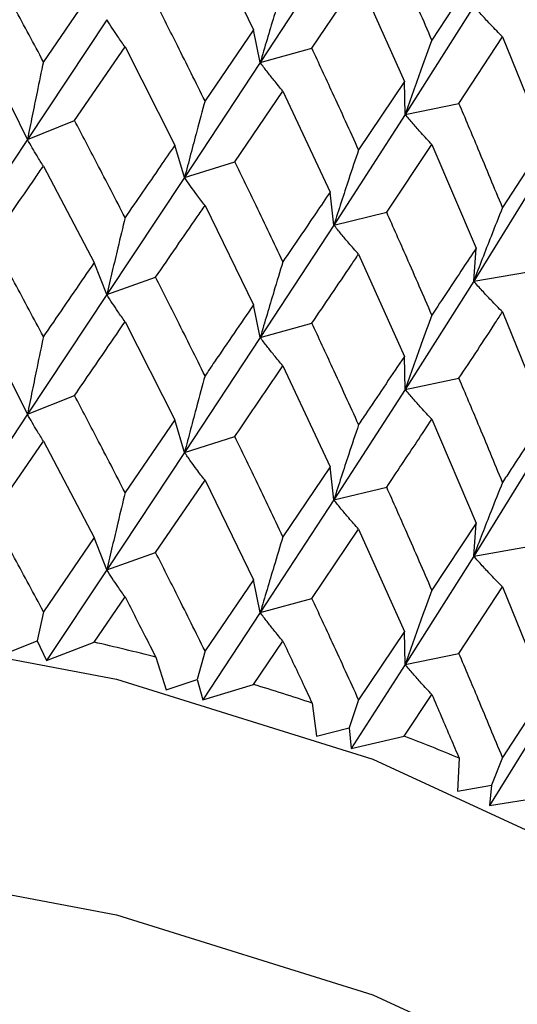
# Model space of a CAD drawing. Units: millimetres. Extents: x 3 to 2996, y 5 to 2995.
# Drawn here: x 2441 to 2445, y 667 to 674 of the extents above; entities that cross this region are included whole.
import ezdxf

# ---------------------------------------------------------------- set-up
doc = ezdxf.new("R2010")
doc.units = ezdxf.units.MM

msp = doc.modelspace()

# ---------------------------------------------------------------- linework, layer by layer
at = {"color": 7, "linetype": 'Continuous', "lineweight": 25}
for p, q in [((2442.613, 674.6931), (2442.9494, 674.0035)), ((2443.5049, 674.5571), (2442.9955, 673.7761)), ((2443.3532, 673.8751), (2443.6764, 674.3549)), ((2443.6764, 674.3549), (2443.9933, 673.6455)), ((2444.4894, 674.3966), (2444.1837, 673.9325)), ((2441.8464, 674.2966), (2441.4941, 673.7821)), ((2444.4734, 674.1678), (2443.998, 673.4166)), ((2441.9335, 674.0732), (2441.3837, 673.2439)), ((2442.9494, 674.0035), (2442.613, 673.5099)), ((2442.9955, 673.7761), (2442.9494, 674.0035)), ((2444.3716, 673.4935), (2444.6729, 673.9544)), ((2444.6729, 673.9544), (2444.9666, 673.2265)), ((2441.7101, 673.3739), (2442.0597, 673.8841)), ((2442.0597, 673.8841), (2442.4045, 673.205)), ((2442.9955, 673.7761), (2443.3532, 673.8751)), ((2442.9955, 673.7761), (2442.4712, 672.9793)), ((2443.9933, 673.6455), (2443.6764, 673.1716)), ((2443.998, 673.4166), (2443.9933, 673.6455)), ((2442.8194, 673.089), (2443.1524, 673.5785)), ((2443.1524, 673.5785), (2443.4794, 672.8791)), ((2441.3837, 673.2439), (2441.2765, 673.4643)), ((2443.998, 673.4166), (2444.3716, 673.4935)), ((2443.998, 673.4166), (2443.5049, 672.6506)), ((2441.3837, 673.2439), (2441.7101, 673.3739)), ((2441.3837, 673.2439), (2440.8234, 672.3997)), ((2442.4712, 672.9793), (2442.4045, 673.205)), ((2443.871, 672.7386), (2444.1837, 673.2086)), ((2444.1837, 673.2086), (2444.4894, 672.49)), ((2444.9666, 673.2265), (2444.6729, 672.7711)), ((2441.4941, 673.059), (2441.8464, 672.3917)), ((2442.4712, 672.9793), (2442.8194, 673.089)), ((2444.9299, 672.9986), (2444.4734, 672.2613)), ((2442.4712, 672.9793), (2441.9335, 672.1684)), ((2443.5049, 672.6506), (2443.4794, 672.8791)), ((2442.613, 672.7868), (2442.9494, 672.0987)), ((2443.5049, 672.6506), (2443.871, 672.7386)), ((2443.5049, 672.6506), (2442.9955, 671.8713)), ((2443.6764, 672.4486), (2443.9933, 671.7407)), ((2444.4734, 672.2613), (2444.4894, 672.49)), ((2441.9335, 672.1684), (2441.8464, 672.3917)), ((2444.4734, 672.2613), (2444.8535, 672.3267)), ((2441.9335, 672.1684), (2442.2712, 672.2884)), ((2444.4734, 672.2613), (2443.998, 671.5118)), ((2441.9335, 672.1684), (2441.3837, 671.3395)), ((2442.9955, 671.8713), (2442.9494, 672.0987)), ((2444.6729, 672.0481), (2444.9666, 671.3217)), ((2442.0597, 671.9799), (2442.4045, 671.3007)), ((2442.9955, 671.8713), (2443.3532, 671.9703)), ((2442.9955, 671.8713), (2442.4712, 671.075)), ((2443.998, 671.5118), (2443.9933, 671.7407)), ((2443.1524, 671.6742), (2443.4794, 670.9747)), ((2441.3837, 671.3395), (2441.2765, 671.56)), ((2443.998, 671.5118), (2444.3716, 671.5886)), ((2443.998, 671.5118), (2443.5049, 670.7462)), ((2441.3837, 671.3395), (2441.7101, 671.4696)), ((2441.3837, 671.3395), (2440.8234, 670.4933)), ((2442.4045, 671.3007), (2442.0597, 670.7967)), ((2442.4712, 671.075), (2442.4045, 671.3007)), ((2444.1837, 671.3043), (2444.4894, 670.5857)), ((2441.1376, 670.633), (2441.4941, 671.1541)), ((2441.4941, 671.1541), (2441.8464, 670.4853)), ((2442.4712, 671.075), (2442.8194, 671.1846)), ((2442.4712, 671.075), (2441.9335, 670.262)), ((2444.9299, 671.0937), (2444.4734, 670.3569)), ((2443.4794, 670.9747), (2443.1524, 670.491)), ((2443.5049, 670.7462), (2443.4794, 670.9747)), ((2442.2712, 670.382), (2442.613, 670.8819)), ((2442.613, 670.8819), (2442.9494, 670.1923)), ((2443.5049, 670.7462), (2443.871, 670.8342)), ((2443.5049, 670.7462), (2442.9955, 669.9649)), ((2443.3532, 670.0639), (2443.6764, 670.5436)), ((2443.6764, 670.5436), (2443.9933, 669.8343)), ((2444.4894, 670.5857), (2444.1837, 670.1211)), ((2444.4734, 670.3569), (2444.4894, 670.5857)), ((2441.8464, 670.4853), (2441.4941, 669.9717)), ((2441.9335, 670.262), (2441.8464, 670.4853)), ((2444.4734, 670.3569), (2444.8535, 670.4223)), ((2441.9335, 670.262), (2442.2712, 670.382)), ((2444.4734, 670.3569), (2443.998, 669.6054)), ((2441.9335, 670.262), (2441.5157, 669.6328)), ((2442.9494, 670.1923), (2442.613, 669.6995)), ((2442.9955, 669.9649), (2442.9494, 670.1923)), ((2444.3716, 669.6822), (2444.6729, 670.1431)), ((2444.6729, 670.1431), (2444.9666, 669.4153)), ((2441.8448, 669.7605), (2442.0597, 670.0734)), ((2442.9955, 669.9649), (2443.3532, 670.0639)), ((2441.4941, 669.9717), (2441.452, 669.7701)), ((2442.9955, 669.9649), (2442.5974, 669.3604)), ((2443.9933, 669.8343), (2443.6764, 669.3613)), ((2443.998, 669.6054), (2443.9933, 669.8343)), ((2441.2511, 669.6879), (2441.452, 669.7701)), ((2441.452, 669.7701), (2441.5157, 669.6328)), ((2441.5157, 669.6328), (2441.8448, 669.7605)), ((2442.9479, 669.4676), (2443.1524, 669.7677)), ((2442.2727, 669.6564), (2442.3443, 669.4312)), ((2442.613, 669.6995), (2442.559, 669.5008)), ((2443.998, 669.6054), (2444.3716, 669.6822)), ((2443.998, 669.6054), (2443.6239, 669.0243)), ((2442.3443, 669.4312), (2442.559, 669.5008)), ((2442.559, 669.5008), (2442.5974, 669.3604)), ((2442.5974, 669.3604), (2442.9479, 669.4676)), ((2443.9919, 669.1097), (2444.1837, 669.3978)), ((2444.9666, 669.4153), (2444.6729, 668.9608)), ((2443.3546, 669.3382), (2443.385, 669.1099)), ((2443.6764, 669.3613), (2443.6111, 669.1662)), ((2443.385, 669.1099), (2443.6111, 669.1662)), ((2443.6111, 669.1662), (2443.6239, 669.0243)), ((2444.9299, 669.1873), (2444.5839, 668.628)), ((2443.6239, 669.0243), (2443.9919, 669.1097)), ((2444.3729, 668.9565), (2444.3619, 668.7276)), ((2444.6729, 668.9608), (2444.5969, 668.77)), ((2444.3619, 668.7276), (2444.5969, 668.77)), ((2444.5969, 668.77), (2444.5839, 668.628)), ((2444.5839, 668.628), (2444.9653, 668.6907))]:
    msp.add_line(p, q, dxfattribs=at)
at = {"color": 7, "linetype": 'Continuous', "lineweight": 25, "flags": 128}
for points in [[(2432.2476, 669.265), (2434.1041, 669.7201), (2436.0715, 669.9765), (2438.0865, 670.0259), (2440.0845, 669.8669), (2442.0012, 669.5045), (2443.775, 668.9503), (2445.3488, 668.2222), (2446.6722, 667.3435), (2447.7025, 666.3426), (2448.4067, 665.2515), (2448.7621, 664.1054), (2448.805, 663.5387)], [(2432.2476, 667.632), (2434.1041, 668.087), (2436.0715, 668.3434), (2438.0865, 668.3929), (2440.0845, 668.2338), (2442.0012, 667.8714), (2443.775, 667.3172), (2445.3488, 666.5891), (2446.6722, 665.7104), (2447.7025, 664.7095), (2448.4067, 663.6185), (2448.7621, 662.4724), (2448.805, 661.9056)]]:
    msp.add_lwpolyline(points, dxfattribs=at)
at = {"color": 7, "linetype": 'Continuous', "lineweight": 25}
for centre, radius, start, end in [((2438.0077, 653.0559), 17.1396, 75.59101, 77.06315), ((2438.4236, 654.5377), 15.6003, 71.5738, 73.14125), ((2438.9978, 656.1356), 13.9021, 67.25422, 68.94686)]:
    msp.add_arc(centre, radius, start, end, dxfattribs=at)
for points, knots in [([(2444.1837, 673.9325), (2444.1258, 674.066), (2444.0224, 674.3042), (2443.9173, 674.541), (2443.871, 674.6452)], [0, 0, 0, 0, 0.560208, 1, 1, 1, 1]), ([(2441.4941, 673.7821), (2441.4278, 673.9061), (2441.3094, 674.1277), (2441.1901, 674.3475), (2441.1376, 674.4443)], [0, 0, 0, 0, 0.559938, 1, 1, 1, 1]), ([(2443.1524, 674.3024), (2443.1315, 674.2336), (2443.0944, 674.1116), (2443.0423, 673.9361), (2443.0111, 673.8295), (2442.9955, 673.7761)], [0, 0, 0, 0, 0.392609, 0.696289, 1, 1, 1, 1]), ([(2442.613, 673.5099), (2442.5495, 673.6378), (2442.4362, 673.8664), (2442.3216, 674.0933), (2442.2712, 674.1932)], [0, 0, 0, 0, 0.559938, 1, 1, 1, 1]), ([(2444.6729, 673.9544), (2444.6463, 673.9815), (2444.5992, 674.0297), (2444.5329, 674.1011), (2444.4932, 674.1456), (2444.4734, 674.1678)], [0, 0, 0, 0, 0.392857, 0.696413, 1, 1, 1, 1]), ([(2442.0597, 673.8841), (2442.0429, 673.908), (2442.0131, 673.9504), (2441.9711, 674.0137), (2441.946, 674.0534), (2441.9335, 674.0732)], [0, 0, 0, 0, 0.39259, 0.696279, 1, 1, 1, 1]), ([(2443.6764, 673.1716), (2443.6165, 673.3034), (2443.5095, 673.5386), (2443.4009, 673.7723), (2443.3532, 673.8751)], [0, 0, 0, 0, 0.559938, 1, 1, 1, 1]), ([(2444.1837, 673.9325), (2444.159, 673.8651), (2444.1151, 673.7455), (2444.0534, 673.5735), (2444.0165, 673.4689), (2443.998, 673.4166)], [0, 0, 0, 0, 0.392609, 0.696289, 1, 1, 1, 1]), ([(2441.4941, 673.7821), (2441.4793, 673.7117), (2441.4533, 673.5868), (2441.4166, 673.4074), (2441.3947, 673.2984), (2441.3837, 673.2439)], [0, 0, 0, 0, 0.392777, 0.696373, 1, 1, 1, 1]), ([(2443.1524, 673.5785), (2443.1315, 673.6035), (2443.0944, 673.6479), (2443.0423, 673.7141), (2443.0111, 673.7555), (2442.9955, 673.7761)], [0, 0, 0, 0, 0.39259, 0.696279, 1, 1, 1, 1]), ([(2442.613, 673.5099), (2442.5941, 673.4405), (2442.5606, 673.3174), (2442.5135, 673.1406), (2442.4853, 673.0331), (2442.4712, 672.9793)], [0, 0, 0, 0, 0.392777, 0.696373, 1, 1, 1, 1]), ([(2444.6729, 672.7711), (2444.6171, 672.9063), (2444.5176, 673.1478), (2444.4162, 673.3878), (2444.3716, 673.4935)], [0, 0, 0, 0, 0.559938, 1, 1, 1, 1]), ([(2444.1837, 673.2086), (2444.159, 673.235), (2444.1151, 673.2819), (2444.0534, 673.3515), (2444.0165, 673.3949), (2443.998, 673.4166)], [0, 0, 0, 0, 0.39259, 0.696279, 1, 1, 1, 1]), ([(2442.0597, 672.7023), (2441.9947, 672.828), (2441.8787, 673.0527), (2441.7616, 673.2757), (2441.7101, 673.3739)], [0, 0, 0, 0, 0.559668, 1, 1, 1, 1]), ([(2441.4941, 673.059), (2441.4793, 673.0824), (2441.4532, 673.1237), (2441.4165, 673.1857), (2441.3946, 673.2245), (2441.3837, 673.2439)], [0, 0, 0, 0, 0.393024, 0.696496, 1, 1, 1, 1]), ([(2442.4045, 673.205), (2442.3703, 673.155), (2442.2561, 672.9883), (2442.1406, 672.8201), (2442.0597, 672.7023)], [0, 0, 0, 0, 0.299769, 1, 1, 1, 1]), ([(2443.6764, 673.1716), (2443.6536, 673.1035), (2443.6131, 672.9827), (2443.556, 672.809), (2443.522, 672.7034), (2443.5049, 672.6506)], [0, 0, 0, 0, 0.392777, 0.696373, 1, 1, 1, 1]), ([(2441.1376, 672.5395), (2441.2375, 672.6852), (2441.3568, 672.859), (2441.4749, 673.0312), (2441.4941, 673.059)], [0, 0, 0, 0, 0.838291, 1, 1, 1, 1]), ([(2443.1524, 672.3966), (2443.0906, 672.5262), (2442.9802, 672.7577), (2442.8686, 672.9877), (2442.8194, 673.089)], [0, 0, 0, 0, 0.559668, 1, 1, 1, 1]), ([(2442.613, 672.7868), (2442.5941, 672.8112), (2442.5606, 672.8544), (2442.5134, 672.9188), (2442.4853, 672.9592), (2442.4712, 672.9793)], [0, 0, 0, 0, 0.393024, 0.696496, 1, 1, 1, 1]), ([(2443.4794, 672.8791), (2443.447, 672.8311), (2443.339, 672.6711), (2443.2292, 672.5097), (2443.1524, 672.3966)], [0, 0, 0, 0, 0.299769, 1, 1, 1, 1]), ([(2442.2712, 672.2884), (2442.3671, 672.4282), (2442.4816, 672.5949), (2442.5947, 672.7601), (2442.613, 672.7868)], [0, 0, 0, 0, 0.8382915, 1, 1, 1, 1]), ([(2444.1837, 672.0267), (2444.1258, 672.1599), (2444.0223, 672.3979), (2443.9173, 672.6345), (2443.871, 672.7386)], [0, 0, 0, 0, 0.559668, 1, 1, 1, 1]), ([(2444.6729, 672.7711), (2444.6463, 672.7045), (2444.5992, 672.5863), (2444.5329, 672.4163), (2444.4932, 672.3129), (2444.4734, 672.2613)], [0, 0, 0, 0, 0.392777, 0.696373, 1, 1, 1, 1]), ([(2442.0597, 672.7023), (2442.0428, 672.6323), (2442.013, 672.5085), (2441.971, 672.3305), (2441.946, 672.2224), (2441.9335, 672.1684)], [0, 0, 0, 0, 0.393287, 0.696627, 1, 1, 1, 1]), ([(2443.6764, 672.4486), (2443.6536, 672.4742), (2443.613, 672.5196), (2443.556, 672.5872), (2443.522, 672.6295), (2443.5049, 672.6506)], [0, 0, 0, 0, 0.393024, 0.696496, 1, 1, 1, 1]), ([(2441.4941, 671.8779), (2441.4278, 672.0019), (2441.3095, 672.2232), (2441.1901, 672.4429), (2441.1376, 672.5395)], [0, 0, 0, 0, 0.560251, 1, 1, 1, 1]), ([(2443.3532, 671.9703), (2443.444, 672.1044), (2443.5524, 672.2644), (2443.6592, 672.423), (2443.6764, 672.4486)], [0, 0, 0, 0, 0.8382915, 1, 1, 1, 1]), ([(2444.4894, 672.49), (2444.4592, 672.4439), (2444.3584, 672.2903), (2444.2557, 672.1353), (2444.1837, 672.0267)], [0, 0, 0, 0, 0.2997689, 1, 1, 1, 1]), ([(2441.8464, 672.3917), (2441.7521, 672.2544), (2441.6351, 672.0838), (2441.517, 671.9115), (2441.4941, 671.8779)], [0, 0, 0, 0, 0.805195, 1, 1, 1, 1]), ([(2443.1524, 672.3966), (2443.1314, 672.3278), (2443.0944, 672.206), (2443.0422, 672.0309), (2443.0111, 671.9245), (2442.9955, 671.8713)], [0, 0, 0, 0, 0.393287, 0.696627, 1, 1, 1, 1]), ([(2442.613, 671.6057), (2442.5495, 671.7336), (2442.4363, 671.962), (2442.3216, 672.1887), (2442.2712, 672.2884)], [0, 0, 0, 0, 0.560251, 1, 1, 1, 1]), ([(2444.6729, 672.0481), (2444.6463, 672.0752), (2444.5991, 672.1232), (2444.5328, 672.1946), (2444.4932, 672.239), (2444.4734, 672.2613)], [0, 0, 0, 0, 0.393024, 0.696496, 1, 1, 1, 1]), ([(2442.0597, 671.9799), (2442.0429, 672.0037), (2442.013, 672.046), (2441.9711, 672.1091), (2441.946, 672.1486), (2441.9335, 672.1684)], [0, 0, 0, 0, 0.392963, 0.696466, 1, 1, 1, 1]), ([(2442.9494, 672.0987), (2442.8595, 671.9669), (2442.7479, 671.8032), (2442.6349, 671.6379), (2442.613, 671.6057)], [0, 0, 0, 0, 0.805195, 1, 1, 1, 1]), ([(2444.1837, 672.0267), (2444.1589, 671.9593), (2444.115, 671.8399), (2444.0533, 671.6682), (2444.0164, 671.5639), (2443.998, 671.5118)], [0, 0, 0, 0, 0.393287, 0.696627, 1, 1, 1, 1]), ([(2444.3716, 671.5886), (2444.4564, 671.7175), (2444.5575, 671.8711), (2444.6568, 672.0234), (2444.6729, 672.0481)], [0, 0, 0, 0, 0.838291, 1, 1, 1, 1]), ([(2441.7101, 671.4696), (2441.7491, 671.5266), (2441.8663, 671.6976), (2441.9823, 671.867), (2442.0597, 671.9799)], [0, 0, 0, 0, 0.3333555, 1, 1, 1, 1]), ([(2443.6764, 671.2675), (2443.6165, 671.3991), (2443.5096, 671.6341), (2443.4009, 671.8676), (2443.3532, 671.9703)], [0, 0, 0, 0, 0.560251, 1, 1, 1, 1]), ([(2441.4941, 671.8779), (2441.4793, 671.8075), (2441.4533, 671.6826), (2441.4166, 671.5031), (2441.3946, 671.3941), (2441.3837, 671.3395)], [0, 0, 0, 0, 0.392646, 0.696307, 1, 1, 1, 1]), ([(2443.1524, 671.6742), (2443.1315, 671.6992), (2443.0944, 671.7435), (2443.0423, 671.8095), (2443.0111, 671.8507), (2442.9955, 671.8713)], [0, 0, 0, 0, 0.392963, 0.696466, 1, 1, 1, 1]), ([(2443.9933, 671.7407), (2443.9087, 671.6142), (2443.8037, 671.4571), (2443.6972, 671.2984), (2443.6764, 671.2675)], [0, 0, 0, 0, 0.805195, 1, 1, 1, 1]), ([(2442.8194, 671.1846), (2442.8566, 671.2393), (2442.9684, 671.4034), (2443.0788, 671.5659), (2443.1524, 671.6742)], [0, 0, 0, 0, 0.333355, 1, 1, 1, 1]), ([(2442.613, 671.6057), (2442.5941, 671.5363), (2442.5606, 671.4132), (2442.5135, 671.2363), (2442.4853, 671.1287), (2442.4712, 671.075)], [0, 0, 0, 0, 0.392646, 0.696307, 1, 1, 1, 1]), ([(2444.6729, 670.8669), (2444.6171, 671.0021), (2444.5176, 671.2433), (2444.4162, 671.4832), (2444.3716, 671.5886)], [0, 0, 0, 0, 0.560251, 1, 1, 1, 1]), ([(2444.1837, 671.3043), (2444.159, 671.3307), (2444.1151, 671.3775), (2444.0533, 671.4469), (2444.0165, 671.4902), (2443.998, 671.5118)], [0, 0, 0, 0, 0.392963, 0.696466, 1, 1, 1, 1]), ([(2442.0597, 670.7967), (2441.9947, 670.9227), (2441.8787, 671.1478), (2441.7616, 671.3713), (2441.7101, 671.4696)], [0, 0, 0, 0, 0.559981, 1, 1, 1, 1]), ([(2441.4941, 671.1541), (2441.4794, 671.1775), (2441.4533, 671.219), (2441.4166, 671.2811), (2441.3947, 671.3201), (2441.3837, 671.3395)], [0, 0, 0, 0, 0.392586, 0.696277, 1, 1, 1, 1]), ([(2443.871, 670.8342), (2443.9061, 670.8868), (2444.0112, 671.0443), (2444.1147, 671.2003), (2444.1837, 671.3043)], [0, 0, 0, 0, 0.333355, 1, 1, 1, 1]), ([(2444.9666, 671.3217), (2444.8884, 671.2001), (2444.7912, 671.0491), (2444.6921, 670.8966), (2444.6729, 670.8669)], [0, 0, 0, 0, 0.805195, 1, 1, 1, 1]), ([(2443.6764, 671.2675), (2443.6536, 671.1993), (2443.6131, 671.0785), (2443.556, 670.9047), (2443.522, 670.7991), (2443.5049, 670.7462)], [0, 0, 0, 0, 0.392646, 0.696307, 1, 1, 1, 1]), ([(2443.1524, 670.491), (2443.0906, 670.6209), (2442.9803, 670.8529), (2442.8686, 671.0832), (2442.8194, 671.1846)], [0, 0, 0, 0, 0.559981, 1, 1, 1, 1]), ([(2442.613, 670.8819), (2442.5941, 670.9063), (2442.5606, 670.9496), (2442.5135, 671.0143), (2442.4853, 671.0547), (2442.4712, 671.075)], [0, 0, 0, 0, 0.392586, 0.696277, 1, 1, 1, 1]), ([(2444.6729, 670.8669), (2444.6463, 670.8003), (2444.5992, 670.6821), (2444.5329, 670.512), (2444.4932, 670.4086), (2444.4734, 670.3569)], [0, 0, 0, 0, 0.392646, 0.696307, 1, 1, 1, 1]), ([(2444.1837, 670.1211), (2444.1258, 670.2546), (2444.0224, 670.493), (2443.9173, 670.73), (2443.871, 670.8342)], [0, 0, 0, 0, 0.5599809, 1, 1, 1, 1]), ([(2442.0597, 670.7967), (2442.0429, 670.7267), (2442.0131, 670.6027), (2441.9711, 670.4244), (2441.946, 670.3161), (2441.9335, 670.262)], [0, 0, 0, 0, 0.392704, 0.696337, 1, 1, 1, 1]), ([(2443.6764, 670.5436), (2443.6536, 670.5693), (2443.6131, 670.6149), (2443.556, 670.6827), (2443.522, 670.725), (2443.5049, 670.7462)], [0, 0, 0, 0, 0.392586, 0.696277, 1, 1, 1, 1]), ([(2441.4941, 669.9717), (2441.4278, 670.0956), (2441.3094, 670.3168), (2441.1901, 670.5364), (2441.1376, 670.633)], [0, 0, 0, 0, 0.559711, 1, 1, 1, 1]), ([(2443.1524, 670.491), (2443.1315, 670.4222), (2443.0944, 670.3002), (2443.0423, 670.1248), (2443.0111, 670.0182), (2442.9955, 669.9649)], [0, 0, 0, 0, 0.392704, 0.696337, 1, 1, 1, 1]), ([(2442.613, 669.6995), (2442.5495, 669.8273), (2442.4361, 670.0555), (2442.3216, 670.2822), (2442.2712, 670.382)], [0, 0, 0, 0, 0.559711, 1, 1, 1, 1]), ([(2444.6729, 670.1431), (2444.6463, 670.1703), (2444.5992, 670.2185), (2444.5329, 670.29), (2444.4932, 670.3346), (2444.4734, 670.3569)], [0, 0, 0, 0, 0.3925859, 0.6962772, 1, 1, 1, 1]), ([(2442.0597, 670.0734), (2442.0428, 670.0972), (2442.013, 670.1394), (2441.971, 670.2026), (2441.946, 670.2422), (2441.9335, 670.262)], [0, 0, 0, 0, 0.392909, 0.696438, 1, 1, 1, 1]), ([(2444.1837, 670.1211), (2444.159, 670.0537), (2444.1151, 669.9342), (2444.0534, 669.7622), (2444.0165, 669.6577), (2443.998, 669.6054)], [0, 0, 0, 0, 0.392704, 0.696337, 1, 1, 1, 1]), ([(2442.0597, 670.0734), (2442.1085, 669.9782), (2442.1797, 669.8394), (2442.2505, 669.7001), (2442.2727, 669.6564)], [0, 0, 0, 0, 0.686228, 1, 1, 1, 1]), ([(2443.6764, 669.3613), (2443.6165, 669.4928), (2443.5095, 669.7277), (2443.4009, 669.9611), (2443.3532, 670.0639)], [0, 0, 0, 0, 0.559711, 1, 1, 1, 1]), ([(2443.1524, 669.7677), (2443.1315, 669.7927), (2443.0944, 669.837), (2443.0422, 669.903), (2443.0111, 669.9443), (2442.9955, 669.9649)], [0, 0, 0, 0, 0.392909, 0.696438, 1, 1, 1, 1]), ([(2443.1524, 669.7677), (2443.1988, 669.6696), (2443.2664, 669.5267), (2443.3335, 669.3832), (2443.3546, 669.3382)], [0, 0, 0, 0, 0.686228, 1, 1, 1, 1]), ([(2444.6729, 668.9608), (2444.6171, 669.0957), (2444.5175, 669.3369), (2444.4162, 669.5767), (2444.3716, 669.6822)], [0, 0, 0, 0, 0.559711, 1, 1, 1, 1]), ([(2444.1837, 669.3978), (2444.159, 669.4242), (2444.1151, 669.4709), (2444.0533, 669.5404), (2444.0164, 669.5837), (2443.998, 669.6054)], [0, 0, 0, 0, 0.392909, 0.696438, 1, 1, 1, 1]), ([(2444.1837, 669.3978), (2444.2272, 669.297), (2444.2905, 669.1502), (2444.3533, 669.0027), (2444.3729, 668.9565)], [0, 0, 0, 0, 0.686228, 1, 1, 1, 1])]:
    msp.add_open_spline(points, degree=3, knots=knots, dxfattribs=at)

doc.saveas('drawing.dxf')
